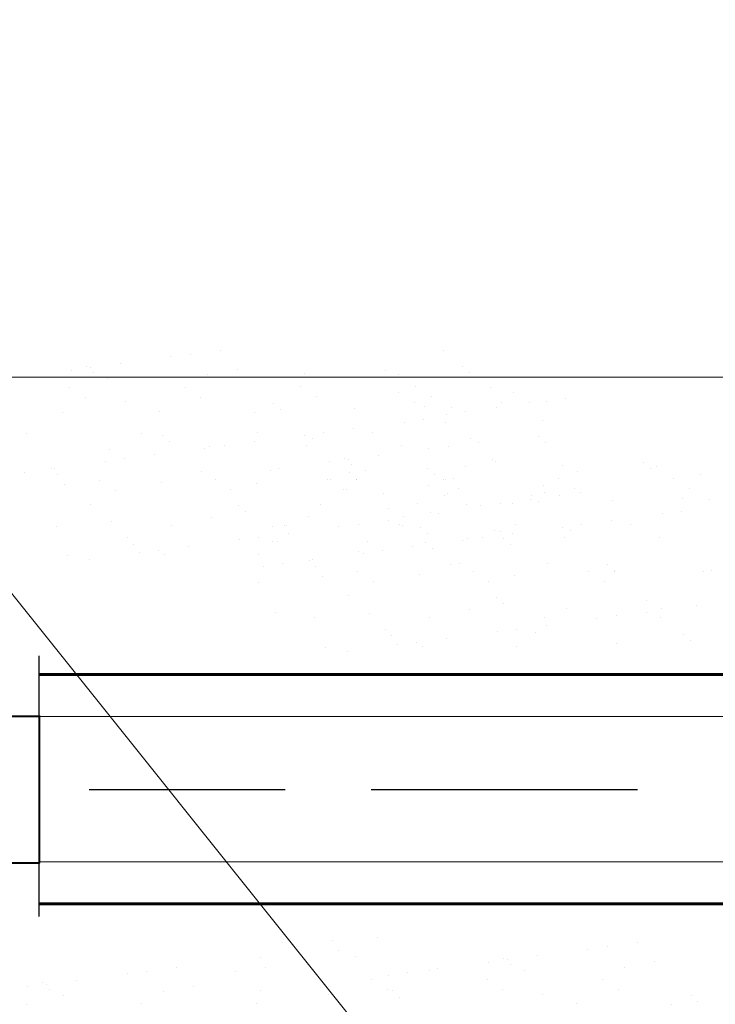
# Model space of a CAD drawing. Units: millimetres. Extents: x 1830072 to 4262050, y -348022 to 737443.
# Drawn here: x 2896047 to 2897112, y 703943 to 705450 of the extents above; entities that cross this region are included whole.
import ezdxf

# ---------------------------------------------------------------- set-up
doc = ezdxf.new("R2010")
doc.units = ezdxf.units.MM
doc.layers.get('0').update_dxf_attribs({"color": 250})
doc.layers.add('ASHADE', color=7, linetype='Continuous', true_color=0x000000)
doc.layers.add('Слой1', color=7, linetype='Continuous', true_color=0x000000)
doc.layers.add('Т.сети', color=14, linetype='Continuous', lineweight=40)
doc.linetypes.add('зигзаг', pattern='A,0.0001,-0.2,[131,ltypeshp.shx,S=0.2,R=0,X=-0.2,Y=0],-0.4,[131,ltypeshp.shx,S=0.2,R=180,X=0.2,Y=0],-0.2', length=0.8001)

msp = doc.modelspace()

# ---------------------------------------------------------------- linework, layer by layer
at = {"color": 0, "lineweight": 0}
for p, q in [((2895331.466, 705450.421), (2896937.277, 703444.963)), ((2894675.125, 704903.253), (2899183.365, 704903.253))]:
    msp.add_line(p, q, dxfattribs=at)
at = {"color": 0, "linetype": 'Continuous', "lineweight": 30}
msp.add_line((2896076.755, 704476.64), (2896076.755, 704077.807), dxfattribs=at)
at = {"color": 0, "lineweight": 40}
msp.add_line((2896076.896, 704385.186), (2896076.896, 704162.886), dxfattribs=at)
at = {"color": 0, "linetype": 'Continuous'}
for p, q in [((2896453.476, 704271.762), (2896153.686, 704271.762)), ((2896993.101, 704271.762), (2896585.386, 704271.762))]:
    msp.add_line(p, q, dxfattribs=at)
at = {"color": 0, "lineweight": 40}
msp.add_lwpolyline([(2895998.74, 704383.962), (2895998.74, 704159.562), (2896077.73, 704159.562), (2896077.73, 704383.962)], close=True, dxfattribs=at)
at = {"layer": 'ASHADE', "color": 0, "lineweight": 0}
for p, q in [((2896076.755, 704383.829), (2898058.398, 704383.829)), ((2896076.755, 704161.529), (2898037.72, 704161.529))]:
    msp.add_line(p, q, dxfattribs=at)
at = {"layer": 'Слой1', "color": 0}
for p, q in [((2896354.139, 704944.159), (2896354.139, 704944.159)), ((2896278.53, 704934.205), (2896278.53, 704934.205)), ((2896308.043, 704938.09), (2896308.043, 704938.09)), ((2896695.563, 704943.609), (2896695.563, 704943.609)), ((2896125.906, 704914.111), (2896125.906, 704914.111)), ((2896149.739, 704920.102), (2896149.739, 704920.102)), ((2896155.419, 704917.997), (2896155.419, 704917.997)), ((2896201.515, 704924.065), (2896201.515, 704924.065)), ((2896379.966, 704915.089), (2896379.966, 704915.089)), ((2896725.518, 704919.53), (2896725.518, 704919.53)), ((2896048.892, 704903.972), (2896048.892, 704903.972)), ((2896160.19, 704910.526), (2896160.19, 704910.526)), ((2896181.224, 704901.073), (2896181.224, 704901.073)), ((2896334.364, 704906.59), (2896334.364, 704906.59)), ((2896482.782, 704908.483), (2896482.782, 704908.483)), ((2896606.848, 704913.14), (2896606.848, 704913.14)), ((2896617.299, 704903.564), (2896617.299, 704903.564)), ((2896627.826, 704907.788), (2896627.826, 704907.788)), ((2896735.969, 704909.953), (2896735.969, 704909.953)), ((2896124.051, 704887.701), (2896124.051, 704887.701)), ((2896300.623, 704888.022), (2896300.623, 704888.022)), ((2896477.195, 704888.343), (2896477.195, 704888.343)), ((2896653.767, 704888.664), (2896653.767, 704888.664)), ((2896767.51, 704886.823), (2896767.51, 704886.823)), ((2896147.961, 704872.469), (2896147.961, 704872.469)), ((2896324.533, 704872.79), (2896324.533, 704872.79)), ((2896501.105, 704873.11), (2896501.105, 704873.11)), ((2896627.223, 704879.204), (2896627.223, 704879.204)), ((2896677.677, 704873.431), (2896677.677, 704873.431)), ((2896803.795, 704879.525), (2896803.795, 704879.525)), ((2896883.06, 704870.275), (2896883.06, 704870.275)), ((2896209.518, 704865.325), (2896209.518, 704865.325)), ((2896436.401, 704863.376), (2896436.401, 704863.376)), ((2896446.852, 704853.8), (2896446.852, 704853.8)), ((2896559.451, 704855.322), (2896559.451, 704855.322)), ((2896651.133, 704863.971), (2896651.133, 704863.971)), ((2896666.627, 704858.363), (2896666.627, 704858.363)), ((2896707.869, 704857.215), (2896707.869, 704857.215)), ((2896776.532, 704856.251), (2896776.532, 704856.251)), ((2896785.297, 704864.752), (2896785.297, 704864.752)), ((2896827.705, 704864.292), (2896827.705, 704864.292)), ((2896853.547, 704866.39), (2896853.547, 704866.39)), ((2896112.849, 704848.607), (2896112.849, 704848.607)), ((2896261.267, 704850.5), (2896261.267, 704850.5)), ((2896406.311, 704849.805), (2896406.311, 704849.805)), ((2896700.923, 704846.297), (2896700.923, 704846.297)), ((2896730.436, 704850.182), (2896730.436, 704850.182)), ((2896559.04, 704824.33), (2896559.04, 704824.33)), ((2896636.054, 704834.469), (2896636.054, 704834.469)), ((2896665.567, 704838.354), (2896665.567, 704838.354)), ((2896699.135, 704834.358), (2896699.135, 704834.358)), ((2896847.553, 704836.251), (2896847.553, 704836.251)), ((2896057.466, 704817.311), (2896057.466, 704817.311)), ((2896234.038, 704817.632), (2896234.038, 704817.632)), ((2896265.953, 704813.612), (2896265.953, 704813.612)), ((2896410.61, 704817.953), (2896410.61, 704817.953)), ((2896483.43, 704814.375), (2896483.43, 704814.375)), ((2896496.18, 704808.599), (2896496.18, 704808.599)), ((2896512.943, 704818.261), (2896512.943, 704818.261)), ((2896587.182, 704818.274), (2896587.182, 704818.274)), ((2896737.21, 704809.135), (2896737.21, 704809.135)), ((2896841.732, 704813.039), (2896841.732, 704813.039)), ((2896276.404, 704804.035), (2896276.404, 704804.035)), ((2896330.807, 704794.282), (2896330.807, 704794.282)), ((2896337.936, 704797.339), (2896337.936, 704797.339)), ((2896360.32, 704798.168), (2896360.32, 704798.168)), ((2896406.416, 704804.236), (2896406.416, 704804.236)), ((2896486.354, 704799.232), (2896486.354, 704799.232)), ((2896631.397, 704798.537), (2896631.397, 704798.537)), ((2896673.456, 704793.529), (2896673.456, 704793.529)), ((2896702.969, 704797.414), (2896702.969, 704797.414)), ((2896749.065, 704803.483), (2896749.065, 704803.483)), ((2896852.183, 704803.463), (2896852.183, 704803.463)), ((2896184.795, 704791.822), (2896184.795, 704791.822)), ((2896253.792, 704784.143), (2896253.792, 704784.143)), ((2896544.665, 704779.427), (2896544.665, 704779.427)), ((2896596.442, 704783.39), (2896596.442, 704783.39)), ((2896095.506, 704763.848), (2896095.506, 704763.848)), ((2896101.169, 704764.05), (2896101.169, 704764.05)), ((2896178.183, 704774.189), (2896178.183, 704774.189)), ((2896207.696, 704778.074), (2896207.696, 704778.074)), ((2896443.818, 704763.296), (2896443.818, 704763.296)), ((2896520.833, 704773.436), (2896520.833, 704773.436)), ((2896550.345, 704777.321), (2896550.345, 704777.321)), ((2896555.116, 704769.85), (2896555.116, 704769.85)), ((2896671.285, 704763.275), (2896671.285, 704763.275)), ((2896729.291, 704765.915), (2896729.291, 704765.915)), ((2896771.081, 704777.572), (2896771.081, 704777.572)), ((2896774.892, 704774.413), (2896774.892, 704774.413)), ((2896877.708, 704767.808), (2896877.708, 704767.808)), ((2897001.774, 704772.465), (2897001.774, 704772.465)), ((2897022.752, 704767.112), (2897022.752, 704767.112)), ((2896055.073, 704757.981), (2896055.073, 704757.981)), ((2896105.957, 704754.271), (2896105.957, 704754.271)), ((2896325.732, 704758.834), (2896325.732, 704758.834)), ((2896431.106, 704761.093), (2896431.106, 704761.093)), ((2896552.615, 704756.885), (2896552.615, 704756.885)), ((2896576.15, 704760.397), (2896576.15, 704760.397)), ((2896681.735, 704753.699), (2896681.735, 704753.699)), ((2896901.511, 704758.262), (2896901.511, 704758.262)), ((2897012.225, 704762.888), (2897012.225, 704762.888)), ((2897090.005, 704753.598), (2897090.005, 704753.598)), ((2896116.421, 704739.356), (2896116.421, 704739.356)), ((2896169.844, 704745.719), (2896169.844, 704745.719)), ((2896264.839, 704741.25), (2896264.839, 704741.25)), ((2896346.416, 704746.039), (2896346.416, 704746.039)), ((2896409.882, 704740.554), (2896409.882, 704740.554)), ((2896518.978, 704747.025), (2896518.978, 704747.025)), ((2896522.987, 704746.36), (2896522.987, 704746.36)), ((2896563.023, 704746.071), (2896563.023, 704746.071)), ((2896563.066, 704747.309), (2896563.066, 704747.309)), ((2896673.016, 704737.221), (2896673.016, 704737.221)), ((2896695.549, 704747.346), (2896695.549, 704747.346)), ((2896699.559, 704746.681), (2896699.559, 704746.681)), ((2896711.44, 704747.964), (2896711.44, 704747.964)), ((2896849.588, 704737.542), (2896849.588, 704737.542)), ((2896872.121, 704747.667), (2896872.121, 704747.667)), ((2897048.693, 704747.988), (2897048.693, 704747.988)), ((2896193.754, 704730.486), (2896193.754, 704730.486)), ((2896370.326, 704730.807), (2896370.326, 704730.807)), ((2896542.888, 704731.793), (2896542.888, 704731.793)), ((2896546.898, 704731.128), (2896546.898, 704731.128)), ((2896604.445, 704724.649), (2896604.445, 704724.649)), ((2896696.926, 704721.989), (2896696.926, 704721.989)), ((2896702.707, 704725.107), (2896702.707, 704725.107)), ((2896719.46, 704732.114), (2896719.46, 704732.114)), ((2896831.327, 704722.7), (2896831.327, 704722.7)), ((2896851.124, 704727), (2896851.124, 704727)), ((2896873.498, 704722.31), (2896873.498, 704722.31)), ((2896896.031, 704732.435), (2896896.031, 704732.435)), ((2896905.824, 704726.468), (2896905.824, 704726.468)), ((2897072.603, 704732.756), (2897072.603, 704732.756)), ((2896155.285, 704709.07), (2896155.285, 704709.07)), ((2896382.167, 704707.121), (2896382.167, 704707.121)), ((2896507.776, 704707.932), (2896507.776, 704707.932)), ((2896656.193, 704709.825), (2896656.193, 704709.825)), ((2896731.064, 704708.498), (2896731.064, 704708.498)), ((2896753.2, 704706.374), (2896753.2, 704706.374)), ((2896782.713, 704710.26), (2896782.713, 704710.26)), ((2896801.237, 704709.129), (2896801.237, 704709.129)), ((2896828.809, 704716.328), (2896828.809, 704716.328)), ((2896841.778, 704713.124), (2896841.778, 704713.124)), ((2896954.377, 704714.646), (2896954.377, 704714.646)), ((2897061.553, 704717.687), (2897061.553, 704717.687)), ((2897102.795, 704716.54), (2897102.795, 704716.54)), ((2896341.508, 704688.088), (2896341.508, 704688.088)), ((2896392.618, 704697.545), (2896392.618, 704697.545)), ((2896489.925, 704689.982), (2896489.925, 704689.982)), ((2896612.394, 704702.108), (2896612.394, 704702.108)), ((2896634.969, 704689.286), (2896634.969, 704689.286)), ((2896676.186, 704696.235), (2896676.186, 704696.235)), ((2896688.331, 704694.546), (2896688.331, 704694.546)), ((2897030.98, 704693.793), (2897030.98, 704693.793)), ((2897060.493, 704697.678), (2897060.493, 704697.678)), ((2896103.259, 704675.328), (2896103.259, 704675.328)), ((2896188.367, 704682.571), (2896188.367, 704682.571)), ((2896279.83, 704675.649), (2896279.83, 704675.649)), ((2896433.997, 704674.885), (2896433.997, 704674.885)), ((2896452.392, 704676.635), (2896452.392, 704676.635)), ((2896456.402, 704675.97), (2896456.402, 704675.97)), ((2896535.708, 704674.453), (2896535.708, 704674.453)), ((2896565.22, 704678.338), (2896565.22, 704678.338)), ((2896611.317, 704684.407), (2896611.317, 704684.407)), ((2896628.964, 704676.956), (2896628.964, 704676.956)), ((2896632.974, 704676.291), (2896632.974, 704676.291)), ((2896660.88, 704672.936), (2896660.88, 704672.936)), ((2896805.536, 704677.277), (2896805.536, 704677.277)), ((2896878.357, 704673.7), (2896878.357, 704673.7)), ((2896907.87, 704677.585), (2896907.87, 704677.585)), ((2896953.966, 704683.654), (2896953.966, 704683.654)), ((2896982.108, 704677.598), (2896982.108, 704677.598)), ((2896412.597, 704658.245), (2896412.597, 704658.245)), ((2896458.693, 704664.314), (2896458.693, 704664.314)), ((2896671.33, 704663.36), (2896671.33, 704663.36)), ((2896774.653, 704668.322), (2896774.653, 704668.322)), ((2896783.002, 704667.152), (2896783.002, 704667.152)), ((2896801.342, 704663.561), (2896801.342, 704663.561)), ((2896881.28, 704658.557), (2896881.28, 704658.557)), ((2896891.106, 704667.923), (2896891.106, 704667.923)), ((2897026.324, 704657.861), (2897026.324, 704657.861)), ((2896211.72, 704657.357), (2896211.72, 704657.357)), ((2896222.171, 704647.781), (2896222.171, 704647.781)), ((2896306.07, 704644.221), (2896306.07, 704644.221)), ((2896383.084, 704654.36), (2896383.084, 704654.36)), ((2896434.678, 704651.842), (2896434.678, 704651.842)), ((2896441.947, 704652.344), (2896441.947, 704652.344)), ((2896579.722, 704651.146), (2896579.722, 704651.146)), ((2896648.719, 704643.467), (2896648.719, 704643.467)), ((2896668.829, 704650.395), (2896668.829, 704650.395)), ((2896725.733, 704653.606), (2896725.733, 704653.606)), ((2896732.862, 704656.664), (2896732.862, 704656.664)), ((2896755.246, 704657.492), (2896755.246, 704657.492)), ((2896787.499, 704656.785), (2896787.499, 704656.785)), ((2896797.95, 704647.208), (2896797.95, 704647.208)), ((2896119.993, 704630.106), (2896119.993, 704630.106)), ((2896230.461, 704634.266), (2896230.461, 704634.266)), ((2896259.973, 704638.152), (2896259.973, 704638.152)), ((2896268.41, 704631.999), (2896268.41, 704631.999)), ((2896413.454, 704631.303), (2896413.454, 704631.303)), ((2896566.595, 704636.82), (2896566.595, 704636.82)), ((2896573.11, 704633.513), (2896573.11, 704633.513)), ((2896602.623, 704637.399), (2896602.623, 704637.399)), ((2896679.28, 704640.818), (2896679.28, 704640.818)), ((2896153.446, 704624.127), (2896153.446, 704624.127)), ((2896420.486, 704613.42), (2896420.486, 704613.42)), ((2896449.999, 704617.305), (2896449.999, 704617.305)), ((2896490.432, 704623.172), (2896490.432, 704623.172)), ((2896496.095, 704623.374), (2896496.095, 704623.374)), ((2896500.883, 704613.595), (2896500.883, 704613.595)), ((2896706.279, 704615.856), (2896706.279, 704615.856)), ((2896720.659, 704618.159), (2896720.659, 704618.159)), ((2896854.696, 704617.749), (2896854.696, 704617.749)), ((2896947.541, 704616.21), (2896947.541, 704616.21)), ((2896511.347, 704598.681), (2896511.347, 704598.681)), ((2896564.77, 704605.043), (2896564.77, 704605.043)), ((2896659.765, 704600.574), (2896659.765, 704600.574)), ((2896741.342, 704605.364), (2896741.342, 704605.364)), ((2896804.809, 704599.878), (2896804.809, 704599.878)), ((2896917.914, 704605.685), (2896917.914, 704605.685)), ((2896957.949, 704605.396), (2896957.949, 704605.396)), ((2896957.992, 704606.633), (2896957.992, 704606.633)), ((2897094.486, 704606.005), (2897094.486, 704606.005)), ((2897106.367, 704607.289), (2897106.367, 704607.289)), ((2896412.108, 704589.49), (2896412.108, 704589.49)), ((2896588.68, 704589.81), (2896588.68, 704589.81)), ((2896765.252, 704590.131), (2896765.252, 704590.131)), ((2896941.824, 704590.452), (2896941.824, 704590.452)), ((2896550.211, 704568.394), (2896550.211, 704568.394)), ((2896777.094, 704566.446), (2896777.094, 704566.446)), ((2896787.545, 704556.869), (2896787.545, 704556.869)), ((2897007.32, 704561.432), (2897007.32, 704561.432)), ((2897083.257, 704553.871), (2897083.257, 704553.871)), ((2896438.25, 704542.591), (2896438.25, 704542.591)), ((2896583.294, 704541.895), (2896583.294, 704541.895)), ((2896736.434, 704547.413), (2896736.434, 704547.413)), ((2896884.852, 704549.306), (2896884.852, 704549.306)), ((2896960.147, 704537.663), (2896960.147, 704537.663)), ((2897006.243, 704543.731), (2897006.243, 704543.731)), ((2897029.895, 704548.61), (2897029.895, 704548.61)), ((2896498.185, 704534.653), (2896498.185, 704534.653)), ((2896674.757, 704534.974), (2896674.757, 704534.974)), ((2896851.329, 704535.294), (2896851.329, 704535.294)), ((2896853.619, 704523.638), (2896853.619, 704523.638)), ((2896930.634, 704533.777), (2896930.634, 704533.777)), ((2897027.9, 704535.615), (2897027.9, 704535.615)), ((2896606.646, 704516.681), (2896606.646, 704516.681)), ((2896617.097, 704507.105), (2896617.097, 704507.105)), ((2896778.01, 704513.684), (2896778.01, 704513.684)), ((2896807.523, 704517.569), (2896807.523, 704517.569)), ((2896836.873, 704511.668), (2896836.873, 704511.668)), ((2897063.755, 704509.719), (2897063.755, 704509.719)), ((2896625.387, 704493.591), (2896625.387, 704493.591)), ((2896654.9, 704497.476), (2896654.9, 704497.476)), ((2896700.996, 704503.545), (2896700.996, 704503.545)), ((2896961.521, 704496.145), (2896961.521, 704496.145)), ((2897074.206, 704500.143), (2897074.206, 704500.143)), ((2896514.919, 704489.43), (2896514.919, 704489.43)), ((2896548.372, 704483.452), (2896548.372, 704483.452)), ((2896663.337, 704491.323), (2896663.337, 704491.323)), ((2896808.38, 704490.627), (2896808.38, 704490.627)), ((2896526.467, 704041.25), (2896526.467, 704041.25)), ((2896594.841, 704045.974), (2896594.841, 704045.974)), ((2896450.299, 704037.652), (2896450.299, 704037.652)), ((2896534.972, 704025.253), (2896534.972, 704025.253)), ((2896917.234, 704027.837), (2896917.234, 704027.837)), ((2896946.746, 704031.723), (2896946.746, 704031.723)), ((2896992.843, 704037.791), (2896992.843, 704037.791)), ((2896415.205, 704015.476), (2896415.205, 704015.476)), ((2896561.561, 704015.684), (2896561.561, 704015.684)), ((2896788.443, 704013.735), (2896788.443, 704013.735)), ((2896794.123, 704011.63), (2896794.123, 704011.63)), ((2896840.219, 704017.698), (2896840.219, 704017.698)), ((2896287.275, 704000.061), (2896287.275, 704000.061)), ((2896423.71, 703999.479), (2896423.71, 703999.479)), ((2896674.884, 703995.401), (2896674.884, 703995.401)), ((2896687.596, 703997.605), (2896687.596, 703997.605)), ((2896764.61, 704007.744), (2896764.61, 704007.744)), ((2896798.894, 704004.159), (2896798.894, 704004.159)), ((2896819.928, 703994.706), (2896819.928, 703994.706)), ((2896973.068, 704000.223), (2896973.068, 704000.223)), ((2897018.67, 704008.722), (2897018.67, 704008.722)), ((2896134.651, 703979.968), (2896134.651, 703979.968)), ((2896211.665, 703990.107), (2896211.665, 703990.107)), ((2896241.178, 703993.992), (2896241.178, 703993.992)), ((2896377.614, 703993.411), (2896377.614, 703993.411)), ((2896586.183, 703981.013), (2896586.183, 703981.013)), ((2896611.987, 703987.651), (2896611.987, 703987.651)), ((2896641.499, 703991.536), (2896641.499, 703991.536)), ((2896762.755, 703981.334), (2896762.755, 703981.334)), ((2896939.327, 703981.655), (2896939.327, 703981.655)), ((2896059.042, 703970.014), (2896059.042, 703970.014)), ((2896082.875, 703976.005), (2896082.875, 703976.005)), ((2896088.555, 703973.899), (2896088.555, 703973.899)), ((2896093.326, 703966.428), (2896093.326, 703966.428)), ((2896313.101, 703970.992), (2896313.101, 703970.992)), ((2896415.918, 703964.386), (2896415.918, 703964.386)), ((2896610.093, 703965.781), (2896610.093, 703965.781)), ((2896786.665, 703966.102), (2896786.665, 703966.102)), ((2896963.237, 703966.422), (2896963.237, 703966.422)), ((2896114.359, 703956.975), (2896114.359, 703956.975)), ((2896267.5, 703962.493), (2896267.5, 703962.493)), ((2896519.598, 703958.365), (2896519.598, 703958.365)), ((2896617.996, 703963.971), (2896617.996, 703963.971)), ((2896628.447, 703954.395), (2896628.447, 703954.395)), ((2896848.222, 703958.958), (2896848.222, 703958.958)), ((2897075.105, 703957.009), (2897075.105, 703957.009)), ((2896057.187, 703943.604), (2896057.187, 703943.604)), ((2896233.759, 703943.925), (2896233.759, 703943.925)), ((2896410.331, 703944.245), (2896410.331, 703944.245)), ((2896899.971, 703944.133), (2896899.971, 703944.133)), ((2897045.014, 703943.438), (2897045.014, 703943.438)), ((2897085.555, 703947.432), (2897085.555, 703947.432))]:
    msp.add_line(p, q, dxfattribs=at)
at = {"layer": 'Т.сети', "color": 0, "linetype": 'зигзаг', "lineweight": 60, "ltscale": 100}
for p, q in [((2896076.755, 704448.179), (2898094.518, 704448.179)), ((2896076.755, 704097.179), (2898027.999, 704097.179))]:
    msp.add_line(p, q, dxfattribs=at)

doc.saveas('drawing.dxf')
